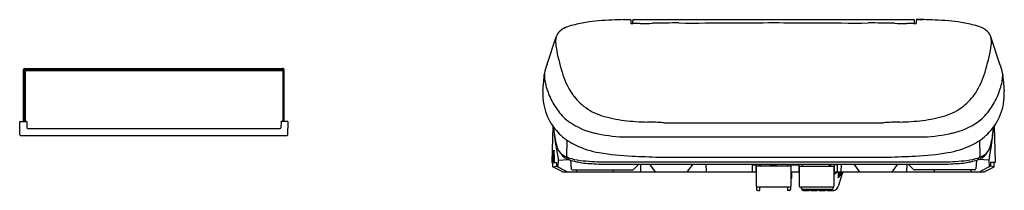
# Model space of a CAD drawing. Units: inches. Extents: x 3769.3 to 3802.3, y 37.7 to 43.5.
import ezdxf

# ---------------------------------------------------------------- set-up
doc = ezdxf.new("R2010")
doc.units = ezdxf.units.IN
doc.header["$LTSCALE"] = 0.64311
doc.header["$MEASUREMENT"] = 0
doc.layers.get('0').update_dxf_attribs({"color": 255, "linetype": 'CONTINUOUS'})
doc.layers.get('Defpoints').update_dxf_attribs({"linetype": 'CONTINUOUS'})
doc.styles.get("Standard").update_dxf_attribs({"font": 'txt', "width": 0.8})

msp = doc.modelspace()

# ---------------------------------------------------------------- linework, layer by layer
for p, q in [((3789.541, 43.471), (3789.788, 43.471)), ((3789.806, 43.452), (3789.806, 43.341)), ((3789.862, 43.339), (3789.862, 43.428)), ((3789.887, 43.471), (3799.285, 43.471)), ((3799.311, 43.339), (3799.311, 43.428)), ((3799.367, 43.452), (3799.367, 43.341)), ((3799.385, 43.471), (3799.6, 43.471)), ((3799.631, 43.471), (3799.385, 43.471)), ((3786.993, 41.975), (3787.302, 42.899)), ((3802.18, 41.975), (3801.871, 42.899)), ((3769.435, 40.054), (3769.435, 41.794)), ((3769.449, 41.78), (3769.449, 40.054)), ((3769.467, 41.826), (3778.144, 41.826)), ((3769.481, 41.812), (3778.144, 41.812)), ((3769.503, 41.812), (3769.49, 41.825)), ((3769.49, 41.825), (3769.502, 41.825)), ((3769.49, 41.747), (3769.49, 40.054)), ((3769.494, 41.747), (3769.494, 40.054)), ((3769.502, 41.825), (3778.108, 41.825)), ((3769.503, 41.812), (3769.513, 41.812)), ((3769.513, 41.812), (3778.097, 41.812)), ((3769.514, 41.771), (3778.11, 41.771)), ((3769.514, 41.767), (3778.11, 41.767)), ((3778.129, 41.813), (3778.097, 41.812)), ((3778.129, 41.825), (3778.108, 41.825)), ((3778.129, 41.813), (3778.129, 41.825)), ((3778.13, 41.747), (3778.13, 40.054)), ((3778.134, 41.747), (3778.134, 40.054)), ((3778.175, 40.054), (3778.175, 41.794)), ((3769.313, 39.601), (3769.306, 40.034)), ((3769.325, 40.054), (3769.522, 40.054)), ((3769.542, 40.035), (3769.545, 39.837)), ((3778.069, 40.035), (3778.065, 39.837)), ((3778.285, 40.054), (3778.088, 40.054)), ((3778.297, 39.601), (3778.305, 40.034)), ((3790.896, 40.009), (3798.277, 40.009)), ((3769.565, 39.818), (3778.045, 39.818)), ((3787.186, 39.888), (3787.151, 38.668)), ((3801.986, 39.888), (3802.021, 38.668)), ((3769.333, 39.582), (3778.278, 39.582)), ((3787.652, 38.87), (3787.666, 39.42)), ((3787.652, 38.87), (3787.666, 39.42)), ((3789.544, 39.531), (3799.628, 39.531)), ((3801.521, 38.87), (3801.507, 39.42)), ((3787.151, 38.668), (3787.305, 38.668)), ((3787.175, 38.904), (3787.165, 38.668)), ((3787.19, 38.525), (3787.19, 38.668)), ((3787.201, 38.906), (3787.195, 38.668)), ((3787.208, 38.91), (3787.202, 38.668)), ((3787.232, 38.924), (3787.226, 38.668)), ((3787.305, 38.668), (3787.309, 38.547)), ((3787.349, 38.857), (3787.361, 38.805)), ((3787.361, 38.755), (3787.357, 38.522)), ((3787.361, 38.805), (3787.361, 38.755)), ((3787.361, 38.755), (3787.7, 38.77)), ((3787.705, 38.77), (3787.731, 38.77)), ((3787.714, 38.79), (3787.712, 38.833)), ((3787.78, 38.751), (3787.8, 38.457)), ((3788.863, 38.696), (3800.309, 38.696)), ((3790.749, 38.851), (3798.424, 38.851)), ((3801.392, 38.751), (3801.372, 38.457)), ((3801.467, 38.77), (3801.442, 38.77)), ((3801.459, 38.79), (3801.461, 38.833)), ((3801.811, 38.755), (3801.472, 38.77)), ((3801.812, 38.805), (3801.811, 38.755)), ((3801.811, 38.755), (3801.815, 38.522)), ((3801.823, 38.857), (3801.812, 38.805)), ((3801.867, 38.668), (3801.863, 38.547)), ((3802.021, 38.668), (3801.867, 38.668)), ((3801.982, 38.525), (3801.982, 38.668)), ((3787.19, 38.525), (3787.309, 38.547)), ((3787.477, 38.375), (3787.19, 38.525)), ((3787.309, 38.547), (3787.634, 38.375)), ((3787.524, 38.361), (3794.006, 38.361)), ((3787.839, 38.42), (3789.855, 38.42)), ((3787.972, 38.42), (3787.973, 38.361)), ((3788.886, 38.617), (3800.287, 38.617)), ((3789.202, 38.42), (3789.204, 38.361)), ((3789.91, 38.456), (3790.07, 38.617)), ((3790.12, 38.617), (3790.13, 38.361)), ((3790.425, 38.617), (3790.606, 38.369)), ((3791.704, 38.369), (3791.887, 38.617)), ((3792.32, 38.617), (3792.325, 38.361)), ((3793.878, 38.373), (3793.878, 38.586)), ((3793.889, 38.597), (3793.984, 38.597)), ((3793.996, 38.586), (3793.996, 38.373)), ((3795.177, 38.55), (3793.996, 38.55)), ((3793.996, 38.401), (3794.006, 38.401)), ((3794.006, 38.538), (3794.006, 37.881)), ((3794.114, 38.617), (3794.114, 38.55)), ((3794.488, 38.617), (3794.488, 38.589)), ((3794.685, 38.589), (3794.685, 38.617)), ((3795.059, 38.617), (3795.059, 38.55)), ((3795.163, 38.538), (3795.163, 37.881)), ((3795.163, 38.361), (3795.447, 38.361)), ((3795.177, 38.361), (3795.177, 38.586)), ((3795.189, 38.597), (3795.421, 38.597)), ((3795.202, 38.152), (3795.202, 38.361)), ((3795.433, 38.586), (3795.433, 38.361)), ((3795.433, 38.55), (3796.614, 38.55)), ((3795.447, 38.538), (3795.447, 37.881)), ((3795.551, 38.617), (3795.551, 38.55)), ((3796.496, 38.617), (3796.496, 38.55)), ((3796.604, 38.538), (3796.604, 37.881)), ((3796.614, 38.401), (3796.604, 38.401)), ((3796.614, 38.586), (3796.614, 38.373)), ((3796.618, 38.282), (3796.715, 38.361)), ((3796.72, 38.597), (3796.626, 38.597)), ((3796.626, 38.361), (3801.648, 38.361)), ((3796.732, 38.373), (3796.732, 38.586)), ((3796.748, 38.361), (3796.748, 38.156)), ((3796.775, 37.909), (3796.902, 38.315)), ((3796.802, 38.264), (3796.802, 38.361)), ((3796.838, 38.229), (3796.839, 38.361)), ((3796.838, 38.229), (3796.891, 38.337)), ((3796.853, 38.617), (3796.848, 38.361)), ((3796.925, 38.361), (3796.874, 38.26)), ((3796.891, 38.337), (3796.921, 38.361)), ((3796.891, 38.337), (3796.891, 38.361)), ((3797.469, 38.369), (3797.286, 38.617)), ((3798.747, 38.617), (3798.567, 38.369)), ((3799.052, 38.617), (3799.043, 38.361)), ((3799.263, 38.456), (3799.103, 38.617)), ((3801.333, 38.42), (3799.317, 38.42)), ((3799.971, 38.42), (3799.969, 38.361)), ((3801.201, 38.42), (3801.2, 38.361)), ((3801.863, 38.547), (3801.538, 38.375)), ((3801.696, 38.375), (3801.982, 38.525)), ((3801.982, 38.525), (3801.863, 38.547)), ((3795.191, 38.14), (3795.163, 38.14)), ((3796.604, 38.282), (3796.618, 38.282)), ((3796.748, 38.156), (3796.802, 38.264)), ((3796.748, 38.156), (3796.785, 38.186)), ((3796.785, 38.186), (3796.838, 38.293)), ((3796.802, 38.264), (3796.838, 38.294)), ((3796.874, 38.26), (3796.838, 38.229)), ((3794.015, 37.855), (3794.015, 37.775)), ((3795.124, 37.841), (3794.045, 37.841)), ((3794.055, 37.736), (3794.114, 37.736)), ((3794.114, 37.841), (3794.114, 37.736)), ((3795.059, 37.841), (3795.059, 37.736)), ((3795.118, 37.736), (3795.059, 37.736)), ((3795.157, 37.86), (3795.157, 37.775)), ((3796.565, 37.841), (3795.486, 37.841)), ((3795.53, 37.801), (3795.507, 37.841)), ((3795.519, 37.795), (3795.519, 37.82)), ((3795.578, 37.736), (3795.777, 37.736)), ((3795.581, 37.772), (3796.535, 37.772)), ((3795.836, 37.736), (3796.053, 37.736)), ((3796.112, 37.736), (3796.328, 37.736)), ((3796.39, 37.736), (3796.606, 37.736)), ((3796.594, 37.831), (3796.594, 37.855))]:
    msp.add_line(p, q)
for centre, radius, start, end in [((3788.057, 42.257), 1.047, 104.1484, 119.0731), ((3789.644, 35.963), 7.538, 100.3419, 104.1484), ((3789.252, 37.245), 6.209, 94.9271, 98.9033), ((3789.535, 33.879), 9.586, 92.2065, 94.8882), ((3789.557, 37.255), 6.216, 89.8543, 93.6062), ((3789.787, 43.45), 0.0214, 49.6254, 86.8207), ((3789.792, 43.456), 0.0127, 10.6354, 49.6254), ((3789.757, 43.45), 0.0486, 2.342, 10.6354), ((3789.838, 43.648), 0.308, 263.9105, 268.9071), ((3789.853, 44.424), 1.084, 268.9071, 271.5497), ((3789.99, 43.428), 0.128, 169.5373, 179.9972), ((3789.885, 43.448), 0.0215, 122.5247, 169.5373), ((3789.893, 43.435), 0.0363, 99.4958, 122.5247), ((3790.142, 33.747), 9.596, 90.1731, 91.5497), ((3790.057, 61.879), 18.536, 270.1731, 271.4623), ((3791.296, 13.356), 30.003, 89.7717, 91.4623), ((3791.774, 133.458), 90.1, 269.7717, 270.90981), ((3793.731, 111.403), 68.036, 269.5572, 270.72053), ((3795.442, 111.415), 68.048, 269.27955, 270.44275), ((3797.398, 133.458), 90.1, 269.09019, 270.2283), ((3797.877, 13.356), 30.003, 88.5377, 90.2283), ((3799.116, 61.879), 18.536, 268.5377, 269.8269), ((3799.031, 33.747), 9.596, 88.4503, 89.8269), ((3799.279, 43.435), 0.0363, 57.4753, 80.5042), ((3799.319, 44.424), 1.084, 268.4503, 271.0929), ((3799.287, 43.448), 0.0215, 10.4627, 57.4753), ((3799.182, 43.428), 0.128, 0.0028, 10.4627), ((3799.334, 43.648), 0.308, 271.0929, 276.0895), ((3799.416, 43.45), 0.0486, 169.3646, 177.658), ((3799.38, 43.456), 0.0127, 130.3746, 169.3646), ((3799.386, 43.45), 0.0214, 93.1793, 130.3746), ((3799.615, 37.255), 6.216, 86.3938, 90.1457), ((3799.637, 33.879), 9.586, 85.1118, 87.7935), ((3799.921, 37.245), 6.209, 81.0967, 85.0729), ((3799.529, 35.963), 7.538, 75.8516, 79.6581), ((3801.115, 42.257), 1.047, 60.9269, 75.8516), ((3787.703, 42.765), 0.423, 133.5198, 161.5287), ((3787.876, 42.583), 0.675, 119.0731, 133.5198), ((3801.296, 42.583), 0.675, 46.4802, 60.9269), ((3801.469, 42.765), 0.423, 18.4713, 46.4802), ((3788.449, 42.731), 1.171, 177.8267, 189.7861), ((3787.944, 42.724), 0.667, 166.3071, 175.5925), ((3801.229, 42.724), 0.667, 4.4075, 13.6929), ((3800.723, 42.731), 1.171, 350.2139, 2.1733), ((3793.938, 43.707), 6.746, 190.0316, 197.203), ((3795.235, 43.707), 6.746, 342.797, 349.9684), ((3787.927, 41.546), 1.027, 155.3314, 173.5769), ((3801.246, 41.546), 1.027, 6.4231, 24.6686), ((3769.467, 41.794), 0.0315, 90, 180), ((3769.481, 41.78), 0.0315, 90, 180), ((3769.514, 41.747), 0.0236, 90, 180), ((3769.514, 41.747), 0.0197, 90, 180), ((3778.11, 41.747), 0.0236, 360, 90), ((3778.11, 41.747), 0.0197, 360, 90), ((3778.144, 41.794), 0.0315, 360, 90), ((3778.144, 41.78), 0.0315, 360, 90), ((456.788, 354.628), 3344.792, 354.621081, 354.631059), ((3787.912, 41.593), 1.011, 178.2141, 184.0212), ((3789.865, 42.357), 2.457, 195.2144, 213.0645), ((3799.308, 42.357), 2.457, 326.9355, 344.7856), ((7132.384, 354.628), 3344.792, 185.368941, 185.378919), ((3801.26, 41.593), 1.011, 355.9788, 1.7859), ((3788.089, 41.606), 1.188, 184.0212, 193.7784), ((3789.615, 41.98), 2.759, 193.7784, 203.7977), ((3799.557, 41.98), 2.759, 336.2023, 346.2216), ((3801.084, 41.606), 1.188, 346.2216, 355.9788), ((3788.779, 40.963), 1.932, 176.5115, 186.2965), ((3789.363, 42.03), 1.858, 213.0645, 231.9269), ((3799.81, 42.03), 1.858, 308.0731, 326.9355), ((3800.394, 40.963), 1.932, 353.7035, 3.4885), ((3788.695, 40.954), 1.847, 186.2965, 209.9397), ((3789.235, 41.812), 2.343, 203.7977, 217.3165), ((3799.938, 41.812), 2.343, 322.6835, 336.2023), ((3800.477, 40.954), 1.847, 330.0603, 353.7035), ((3788.722, 41.421), 1.699, 217.3165, 234.9031), ((3789.406, 42.085), 1.928, 231.9269, 252.6326), ((3799.766, 42.085), 1.928, 287.3674, 308.0731), ((3800.451, 41.421), 1.699, 305.0969, 322.6835), ((3769.325, 40.034), 0.0197, 90, 181), ((3769.522, 40.034), 0.0197, 1, 90), ((3778.088, 40.034), 0.0197, 90, 179), ((3778.285, 40.034), 0.0197, 359, 90), ((3788.672, 40.941), 1.82, 209.9397, 227.933), ((3789.09, 41.944), 2.338, 234.9031, 257.3859), ((3790.064, 44.19), 4.134, 252.6326, 263.2693), ((3790.559, 48.38), 8.352, 263.2693, 268.6006), ((3789.878, 20.52), 19.516, 87.0114, 88.6006), ((3799.294, 20.52), 19.516, 91.3994, 92.9886), ((3798.614, 48.38), 8.352, 271.3994, 276.7307), ((3799.108, 44.19), 4.134, 276.7307, 287.3674), ((3800.083, 41.944), 2.338, 282.6141, 305.0969), ((3800.501, 40.941), 1.82, 312.067, 330.0603), ((3769.565, 39.838), 0.0197, 181, 270), ((3778.045, 39.838), 0.0197, 270, 359), ((3794.909, 40.403), 7.716, 184.0867, 191.5577), ((3789.928, 39.965), 2.716, 185.017, 196.3841), ((3789.843, 45.313), 5.79, 257.3859, 267.0379), ((3799.329, 45.313), 5.79, 272.9621, 282.6141), ((3794.264, 40.403), 7.716, 348.4423, 355.9133), ((3799.244, 39.965), 2.716, 343.6159, 354.983), ((3769.333, 39.601), 0.0197, 181, 270), ((3778.278, 39.601), 0.0197, 270, 359), ((3788.858, 41.146), 2.098, 227.933, 244.4145), ((3800.315, 41.146), 2.098, 295.5855, 312.067), ((3788.059, 38.912), 0.884, 168.9576, 180.5352), ((3786.151, 38.939), 1.051, 358.1563, 7.7796), ((3788.049, 38.925), 0.841, 168.6986, 180.9682), ((3786.096, 38.954), 1.136, 358.4885, 6.8308), ((3787.846, 39.353), 0.546, 196.3841, 221.8737), ((3787.821, 39.221), 0.447, 211.1505, 240.6168), ((3787.681, 39.205), 0.325, 221.8737, 239.377), ((3789.256, 41.979), 3.021, 244.4145, 260.1871), ((3790.183, 47.336), 8.457, 260.1871, 267.6503), ((3798.99, 47.336), 8.457, 272.3497, 279.8129), ((3799.916, 41.979), 3.021, 279.8129, 295.5855), ((3801.351, 39.221), 0.447, 299.3832, 328.8495), ((3801.491, 39.205), 0.325, 300.623, 318.1263), ((3801.326, 39.353), 0.546, 318.1263, 343.6159), ((3788.143, 39.985), 1.231, 239.377, 247.0425), ((3788.109, 39.732), 1.034, 240.6168, 248.2296), ((3787.672, 38.87), 0.0205, 178.6649, 255.6005), ((3786.605, 36.045), 2.999, 68.3535, 69.2676), ((3787.707, 38.878), 0.108, 262.9991, 269.1411), ((3788.353, 40.702), 1.976, 251.0671, 262.7402), ((3787.734, 38.791), 0.0207, 182.7239, 248.1787), ((3788.252, 40.08), 1.411, 248.1262, 255.7086), ((3788.506, 41.082), 2.444, 255.7297, 259.1136), ((3788.492, 41.008), 2.369, 259.1136, 265.0313), ((3788.885, 45.398), 6.702, 263.3054, 269.8184), ((3789.077, 47.732), 9.118, 265.0313, 266.7997), ((3797.783, 232.563), 193.84, 267.65034, 267.92027), ((3791.389, 232.563), 193.84, 272.07973, 272.34966), ((3800.288, 45.398), 6.702, 270.1816, 276.6946), ((3800.096, 47.732), 9.118, 273.2003, 274.9687), ((3800.68, 41.008), 2.369, 274.9687, 280.8864), ((3800.82, 40.702), 1.976, 277.2598, 288.9329), ((3800.666, 41.082), 2.444, 280.8864, 284.2703), ((3800.92, 40.08), 1.411, 284.2914, 291.8738), ((3801.438, 38.791), 0.0207, 291.8213, 357.2761), ((3801.064, 39.732), 1.034, 291.7704, 299.3832), ((3802.567, 36.045), 2.999, 110.7324, 111.6465), ((3801.466, 38.878), 0.108, 270.8589, 277.0009), ((3801.5, 38.87), 0.0205, 284.3995, 1.3351), ((3801.029, 39.985), 1.231, 292.9575, 300.623), ((3787.535, 38.488), 0.128, 242.8973, 265.2209), ((3787.692, 38.483), 0.122, 241.9921, 263.6747), ((3787.84, 38.46), 0.04, 183.8292, 268.7274), ((3789, 46.352), 7.736, 266.7997, 269.1546), ((3789.854, 38.446), 0.0258, 272.4964, 305.8263), ((3789.331, 39.171), 0.92, 305.8263, 308.9922), ((3790.621, 38.38), 0.0186, 216.0067, 271.632), ((3791.684, 38.384), 0.0243, 287.8003, 322.4851), ((3793.889, 38.586), 0.0118, 90, 180), ((3793.889, 38.373), 0.0118, 180, 270), ((3793.984, 38.586), 0.0118, 360, 90), ((3793.984, 38.373), 0.0118, 270.0008, 360), ((3793.992, 38.474), 0.0134, 11.9668, 75.9255), ((3794.017, 38.538), 0.0118, 89.9999, 180), ((3794.412, 38.559), 0.269, 167.4329, 181.8089), ((3794.492, 38.589), 0.00402, 180, 228.4117), ((3794.493, 38.59), 0.00536, 228.4117, 268.5327), ((3794.494, 38.633), 0.0476, 268.5327, 272.9453), ((3794.496, 38.596), 0.0107, 272.9453, 291.4988), ((3794.586, 38.001), 0.591, 81.5769, 98.4231), ((3794.679, 38.604), 0.0192, 252.6295, 269.1126), ((3794.678, 38.594), 0.00965, 273.2409, 311.3535), ((3794.681, 38.589), 0.00393, 329.5241, 0.9853), ((3795.151, 38.538), 0.0118, 359.6009, 89.9985), ((3795.182, 38.47), 0.0199, 105.514, 163.7297), ((3795.189, 38.586), 0.0118, 89.9993, 180), ((3795.421, 38.586), 0.0118, 0.0153, 89.9993), ((3795.427, 38.47), 0.0199, 16.2703, 74.486), ((3795.458, 38.538), 0.0118, 90.0015, 180.3991), ((3796.198, 38.559), 0.269, 358.1911, 12.5671), ((3796.592, 38.538), 0.0118, 360, 90.0001), ((3796.617, 38.474), 0.0134, 104.0745, 168.0332), ((3796.626, 38.586), 0.0118, 90, 180), ((3796.626, 38.373), 0.0118, 180, 269.9992), ((3796.72, 38.586), 0.0118, 0, 90), ((3796.72, 38.373), 0.0118, 270, 0), ((3797.488, 38.384), 0.0243, 217.5149, 252.1997), ((3798.552, 38.38), 0.0186, 268.368, 323.9933), ((3799.842, 39.171), 0.92, 231.0078, 234.1737), ((3799.319, 38.446), 0.0258, 234.1737, 267.5036), ((3800.173, 46.352), 7.736, 270.8454, 273.2003), ((3801.332, 38.46), 0.04, 271.2726, 356.1708), ((3801.481, 38.483), 0.122, 276.3253, 298.0079), ((3801.637, 38.488), 0.128, 274.7791, 297.1027), ((3795.191, 38.152), 0.0118, 270, 360), ((3794.045, 37.881), 0.0394, 180, 270), ((3794.055, 37.775), 0.0394, 180, 270), ((3795.118, 37.775), 0.0394, 270, 360), ((3795.124, 37.881), 0.0394, 270, 359.997), ((3795.486, 37.881), 0.0394, 180.003, 270), ((3795.578, 37.795), 0.0591, 180, 270), ((3795.581, 37.831), 0.0591, 210.2847, 270), ((3795.807, 37.667), 0.0748, 66.7484, 113.2516), ((3796.082, 37.667), 0.0748, 66.7484, 113.2516), ((3796.359, 37.661), 0.0809, 67.6397, 112.3603), ((3796.535, 37.831), 0.0591, 270, 360), ((3796.498, 37.712), 0.0701, 43.1094, 58.5323), ((3796.605, 37.812), 0.0758, 223.1094, 265.2231), ((3796.565, 37.881), 0.0394, 270, 360), ((3796.597, 37.876), 0.14, 273.7441, 304.7367), ((3796.561, 37.927), 0.203, 304.7367, 329.5357), ((3796.295, 38.084), 0.512, 329.5357, 336.7067), ((3796.461, 38.013), 0.331, 336.7067, 341.748)]:
    msp.add_arc(centre, radius, start, end)

# ---------------------------------------------------------------- texts
at = {"layer": 'Defpoints'}
for tag, p, s in [('MODELNUMBER', (3794.584, 38.365), 'K-22771X-HC'), ('TRADENAME', (3794.584, 38.364), 'C3'), ('PRODUCT', (3794.584, 38.362), 'TOILET SEAT')]:
    msp.add_attdef(tag, p, s, height=0.001, dxfattribs=at)

doc.saveas('drawing.dxf')
